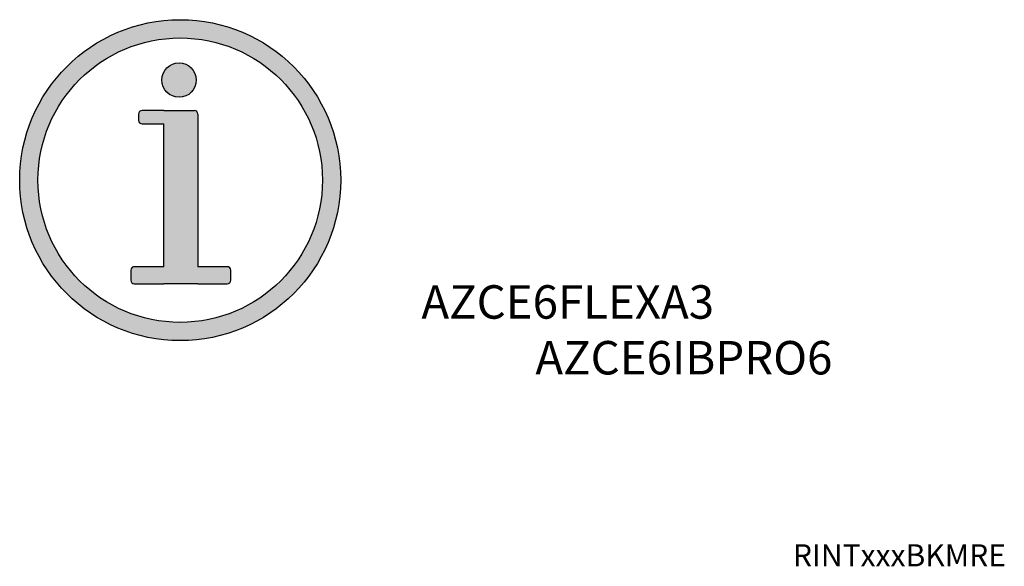
# Model space of a CAD drawing. Units: millimetres. Extents: x -106 to 35535, y 1414 to 8458.
# Drawn here: x 26500 to 29034, y 3382 to 4789 of the extents above; entities that cross this region are included whole.
import ezdxf

# ---------------------------------------------------------------- set-up
doc = ezdxf.new("R2010")
doc.units = ezdxf.units.MM
doc.styles.get("Standard").update_dxf_attribs({"font": 'arial.ttf'})

# ---------------------------------------------------------------- blocks, each defined once
blk = doc.blocks.new('info')
h = blk.add_hatch(color=256)
h.dxf.hatch_style = 1
h.paths.add_polyline_path([(459.5, 461.2, 1), (-462.9, 461.2, 1)])
h.paths.add_polyline_path([(-410.4, 461.2, -1), (407, 461.2, -1)], flags=0)
h.paths.add_polyline_path([(-49, 163.4), (-133.7, 163.4, -0.414214), (-143.7, 173.4), (-143.7, 202.5, -0.414214), (-133.7, 212.5), (-49, 212.5), (-49, 623.1), (-111.3, 623.1, -0.414214), (-121.3, 633.1), (-121.3, 651.1, -0.414214), (-111.3, 661.1), (-49, 661.1), (39, 661.1, -0.414214), (49, 651.1), (49, 212.5), (133.7, 212.5, -0.414214), (143.7, 202.5), (143.7, 173.4, -0.414214), (133.7, 163.4), (49, 163.4)], flags=0)
h.paths.add_polyline_path([(-54.5, 748.9, -1), (44.5, 748.9, -1)], flags=0)
h.paths.add_polyline_path([(-410.4, 461.2, 1), (407, 461.2, 1)], flags=16)
h.paths.add_polyline_path([(44.5, 748.9, 1), (-54.5, 748.9, 1)], flags=0)
h = blk.add_hatch(color=256)
h.dxf.hatch_style = 1
h.paths.add_polyline_path([(44.5, 748.9, 1), (-54.5, 748.9, 1)])
h = blk.add_hatch(color=256)
h.dxf.hatch_style = 1
h.paths.add_polyline_path([(-49, 212.5), (-133.7, 212.5, 0.414214), (-143.7, 202.5), (-143.7, 173.4, 0.414214), (-133.7, 163.4), (-49, 163.4), (49, 163.4), (133.7, 163.4, 0.414214), (143.7, 173.4), (143.7, 202.5, 0.414214), (133.7, 212.5), (49, 212.5), (49, 651.1, 0.414214), (39, 661.1), (-49, 661.1), (-111.3, 661.1, 0.414214), (-121.3, 651.1), (-121.3, 633.1, 0.414214), (-111.3, 623.1), (-49, 623.1)])
for p, q in [((-121.3, 651.1), (-121.3, 633.1)), ((-121.3, 651.1), (-121.3, 633.1)), ((-49, 661.1), (-111.3, 661.1)), ((-49, 661.1), (-111.3, 661.1)), ((-49, 661.1), (39, 661.1)), ((-49, 661.1), (39, 661.1)), ((49, 651.1), (49, 212.5)), ((49, 651.1), (49, 212.5)), ((-111.3, 623.1), (-49, 623.1)), ((-111.3, 623.1), (-49, 623.1)), ((-143.7, 202.5), (-143.7, 173.4)), ((-143.7, 202.5), (-143.7, 173.4)), ((-49, 212.5), (-133.7, 212.5)), ((-49, 212.5), (-133.7, 212.5)), ((133.7, 212.5), (49, 212.5)), ((133.7, 212.5), (49, 212.5)), ((143.7, 173.4), (143.7, 202.5)), ((143.7, 173.4), (143.7, 202.5)), ((-133.7, 163.4), (-49, 163.4)), ((-133.7, 163.4), (-49, 163.4)), ((49, 163.4), (133.7, 163.4)), ((49, 163.4), (133.7, 163.4))]:
    blk.add_line(p, q)
for points in [[(-49, 212.5), (-49, 623.1)], [(-49, 212.5), (-49, 623.1)], [(49, 163.4), (-49, 163.4)], [(49, 163.4), (-49, 163.4)]]:
    blk.add_lwpolyline(points)
for centre, radius in [((-1.7, 461.2), 461.2), ((-1.7, 461.2), 408.7), ((-5, 748.9), 49.5)]:
    blk.add_circle(centre, radius)
for centre, start, end in [((-111.3, 651.1), 90, 180), ((-111.3, 651.1), 90, 180), ((39, 651.1), 0, 90), ((39, 651.1), 0, 90), ((-111.3, 633.1), 180, 270), ((-111.3, 633.1), 180, 270), ((-133.7, 202.5), 90, 180), ((-133.7, 202.5), 90, 180), ((133.7, 202.5), 0, 90), ((133.7, 202.5), 0, 90), ((-133.7, 173.4), 180, 270), ((-133.7, 173.4), 180, 270), ((133.7, 173.4), 270, 0), ((133.7, 173.4), 270, 0)]:
    blk.add_arc(centre, 10, start, end)

msp = doc.modelspace()

# ---------------------------------------------------------------- block references
at = {"xscale": 0.8955750248213481, "yscale": 0.8955750248213481, "zscale": 0.8955750248213481}
msp.add_blockref('info', (26914.7, 3963.1), dxfattribs=at)

# ---------------------------------------------------------------- texts
at = {"color": 5, "insert": (18604.7, 4105.7, -649.9), "char_height": 86.105, "attachment_point": 1}
msp.add_mtext_dynamic_manual_height_columns('\\pi103.7006;AZCE6FLEXA3\\P\\pi107.10719;AZCE6IBPRO6', width=1037.611, gutter_width=165.6, heights=[254.1], dxfattribs=at)
at = {"insert": (19828.1, 3439), "char_height": 56.733, "attachment_point": 1}
msp.add_mtext_dynamic_manual_height_columns('\\pi152.67844;RINTxxxBKMRE', width=880.505, gutter_width=8.3, heights=[60.8], dxfattribs=at)

doc.saveas('drawing.dxf')
